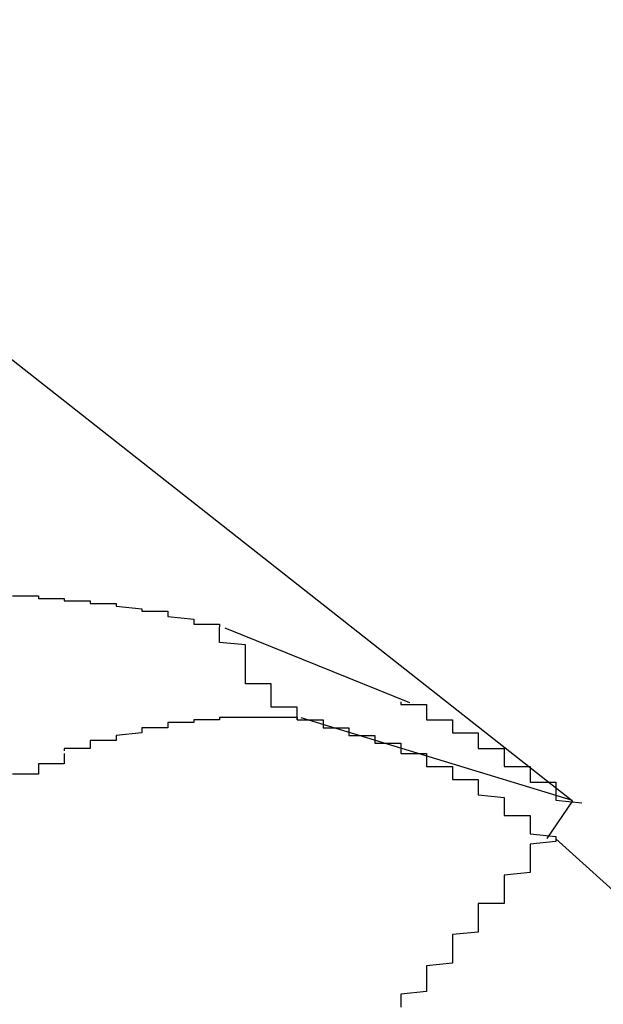
# Model space of a CAD drawing. Extents: x 355 to 712, y -8 to 245.
# Drawn here: x 473 to 473, y 209 to 210 of the extents above; entities that cross this region are included whole.
import ezdxf

# ---------------------------------------------------------------- set-up
doc = ezdxf.new("R2010")
doc.units = 0
doc.header["$LTSCALE"] = 16.335
doc.header["$MEASUREMENT"] = 0
doc.layers.get('0').update_dxf_attribs({"linetype": 'CONTINUOUS'})

msp = doc.modelspace()

# ---------------------------------------------------------------- linework, layer by layer
at = {"color": 7, "linetype": 'Continuous'}
for p, q in [((472.23364, 210.19375), (473.12049, 209.49533)), ((472.98612, 209.56219), (473.05749, 209.5334)), ((473.12059, 209.49545), (473.01568, 209.52738)), ((473.12049, 209.49534), (473.11056, 209.48081))]:
    msp.add_line(p, q, dxfattribs=at)
at = {"color": 7}
for points in [[(472.90414, 209.57461, 0), (472.91414, 209.57461, 0), (472.91414, 209.57461, 0), (472.91414, 209.57361, 0), (472.91414, 209.57361, 0), (472.91414, 209.57361, 0), (472.91414, 209.57361, 0), (472.91414, 209.57361, 0), (472.91414, 209.57361, 0), (472.91414, 209.57361, 0), (472.92414, 209.57361, 0), (472.92414, 209.57361, 0), (472.92414, 209.57361, 0), (472.92414, 209.57361, 0), (472.92414, 209.57361, 0), (472.92414, 209.57361, 0), (472.92414, 209.57361, 0), (472.92414, 209.57361, 0), (472.92414, 209.57361, 0), (472.92414, 209.57261, 0), (472.93414, 209.57261, 0), (472.93414, 209.57261, 0), (472.93414, 209.57261, 0), (472.93414, 209.57261, 0), (472.93414, 209.57261, 0), (472.93414, 209.57261, 0), (472.93414, 209.57261, 0), (472.93414, 209.57261, 0), (472.93414, 209.57161, 0), (472.93414, 209.57161, 0), (472.94414, 209.57161, 0), (472.94414, 209.57161, 0), (472.94414, 209.57161, 0), (472.94414, 209.57161, 0), (472.94414, 209.57061, 0), (472.94414, 209.57061, 0), (472.94414, 209.57061, 0), (472.94414, 209.57061, 0), (472.94414, 209.57061, 0), (472.94414, 209.57061, 0), (472.95414, 209.56961, 0), (472.95414, 209.56961, 0), (472.95414, 209.56961, 0), (472.95414, 209.56961, 0), (472.95414, 209.56961, 0), (472.95414, 209.56961, 0), (472.95414, 209.56861, 0), (472.95414, 209.56861, 0), (472.95414, 209.56861, 0), (472.95414, 209.56861, 0), (472.96414, 209.56861, 0), (472.96414, 209.56761, 0), (472.96414, 209.56761, 0), (472.96414, 209.56761, 0), (472.96414, 209.56761, 0), (472.96414, 209.56761, 0), (472.96414, 209.56661, 0), (472.96414, 209.56661, 0), (472.96414, 209.56661, 0), (472.96414, 209.56661, 0), (472.97414, 209.56561, 0), (472.97414, 209.56561, 0), (472.97414, 209.56561, 0), (472.97414, 209.56561, 0), (472.97414, 209.56561, 0), (472.97414, 209.56461, 0), (472.97414, 209.56461, 0), (472.97414, 209.56461, 0), (472.97414, 209.56461, 0), (472.97414, 209.56361, 0), (472.98414, 209.56361, 0), (472.98414, 209.56361, 0), (472.98414, 209.56361, 0), (472.98414, 209.56261, 0), (472.98414, 209.56261, 0), (472.98414, 209.56261, 0), (472.98414, 209.56261, 0), (472.98414, 209.56261, 0)], [(473.01414, 209.52661, 0), (473.01414, 209.52661, 0), (473.01414, 209.52661, 0), (473.01414, 209.52661, 0), (473.01414, 209.52661, 0), (473.01414, 209.52661, 0), (473.01414, 209.52661, 0), (473.01414, 209.52661, 0), (473.01414, 209.52661, 0), (473.01414, 209.52661, 0), (473.01414, 209.52661, 0), (473.01414, 209.52661, 0), (473.01414, 209.52661, 0), (473.01414, 209.52661, 0), (473.01414, 209.52661, 0), (473.01414, 209.52661, 0), (473.01414, 209.52661, 0), (473.01414, 209.52661, 0), (473.01414, 209.52661, 0), (473.01414, 209.52661, 0), (473.01414, 209.52661, 0), (473.01414, 209.52661, 0), (473.01414, 209.52661, 0), (473.01414, 209.52661, 0), (473.01414, 209.52661, 0), (473.01414, 209.52661, 0), (473.01414, 209.52661, 0), (473.01414, 209.52661, 0), (473.01414, 209.52661, 0), (473.01414, 209.52661, 0), (473.01414, 209.52661, 0), (473.01414, 209.52661, 0), (473.01414, 209.52661, 0), (473.01414, 209.52661, 0), (473.01414, 209.52661, 0), (473.01414, 209.52661, 0), (473.01414, 209.52661, 0), (473.01414, 209.52661, 0), (473.01414, 209.52661, 0), (473.01414, 209.52661, 0), (473.01414, 209.52661, 0), (473.01414, 209.52661, 0), (473.01414, 209.52661, 0), (473.01414, 209.52661, 0), (473.01414, 209.52661, 0), (473.01414, 209.52661, 0), (473.01414, 209.52661, 0), (473.01414, 209.52661, 0), (473.01414, 209.52661, 0), (473.01414, 209.52661, 0), (473.01414, 209.52661, 0), (473.01414, 209.52661, 0), (473.01414, 209.52661, 0), (473.01414, 209.52661, 0), (473.01414, 209.52661, 0), (473.01414, 209.52661, 0), (473.01414, 209.52661, 0), (473.01414, 209.52661, 0), (473.01414, 209.52661, 0), (473.01414, 209.52661, 0), (473.01414, 209.52661, 0), (473.01414, 209.52661, 0), (473.01414, 209.52661, 0), (473.01414, 209.52661, 0), (473.01414, 209.52661, 0), (473.01414, 209.52661, 0), (473.01414, 209.52661, 0), (473.01414, 209.52661, 0), (473.01414, 209.52661, 0), (473.01414, 209.52661, 0), (473.01414, 209.52661, 0), (473.01414, 209.52661, 0), (473.01414, 209.52661, 0), (473.01414, 209.52661, 0), (473.01414, 209.52661, 0), (473.01414, 209.52661, 0), (473.01414, 209.52661, 0), (473.01414, 209.52661, 0), (473.01414, 209.52661, 0), (473.01414, 209.52661, 0), (473.01414, 209.52661, 0), (473.01414, 209.52661, 0), (473.01414, 209.52661, 0), (473.01414, 209.52661, 0), (473.01414, 209.52661, 0), (473.01414, 209.52661, 0), (473.01414, 209.52661, 0), (473.01414, 209.52661, 0), (473.01414, 209.52661, 0), (473.01414, 209.52661, 0), (473.01414, 209.52661, 0), (473.01414, 209.52661, 0), (473.01414, 209.52661, 0), (473.01414, 209.52661, 0), (473.01414, 209.52661, 0), (473.01414, 209.52661, 0), (473.01414, 209.52661, 0), (473.01414, 209.52661, 0), (473.01414, 209.52661, 0), (473.01414, 209.52661, 0), (473.01414, 209.52661, 0), (473.01414, 209.52661, 0), (473.01414, 209.52661, 0), (473.01414, 209.52661, 0), (473.01414, 209.52661, 0), (473.01414, 209.52661, 0), (473.01414, 209.52661, 0), (473.01414, 209.52661, 0), (473.01414, 209.52661, 0), (473.01414, 209.52661, 0), (473.01414, 209.52661, 0), (473.01414, 209.52661, 0), (473.01414, 209.52661, 0), (473.01414, 209.52661, 0), (473.01414, 209.52661, 0), (473.01414, 209.52661, 0), (473.01414, 209.52661, 0), (473.01414, 209.52661, 0), (473.01414, 209.52661, 0), (473.01414, 209.52761, 0), (473.01414, 209.52761, 0), (473.01414, 209.52761, 0), (473.01414, 209.52761, 0), (473.01414, 209.52761, 0), (473.01414, 209.52761, 0), (473.01414, 209.52761, 0), (473.01414, 209.52761, 0), (473.01414, 209.52761, 0), (473.01414, 209.52761, 0), (473.01414, 209.52761, 0), (473.01414, 209.52761, 0), (473.01414, 209.52761, 0), (473.01414, 209.52761, 0), (473.01414, 209.52761, 0), (473.01414, 209.52761, 0), (473.01414, 209.52761, 0), (473.01414, 209.52761, 0), (473.01414, 209.52761, 0), (473.01414, 209.52761, 0), (473.01414, 209.52761, 0), (473.01414, 209.52761, 0), (473.01414, 209.52761, 0), (473.01414, 209.52761, 0), (473.01414, 209.52761, 0), (473.01414, 209.52761, 0), (473.01414, 209.52761, 0), (473.01414, 209.52761, 0), (473.01414, 209.52761, 0), (473.01414, 209.52761, 0), (473.01414, 209.52761, 0), (473.01414, 209.52761, 0), (473.01414, 209.52761, 0), (473.01414, 209.52761, 0), (473.01414, 209.52761, 0), (473.01414, 209.52761, 0), (473.01414, 209.52761, 0), (473.01414, 209.52761, 0), (473.01414, 209.52761, 0), (473.01414, 209.52761, 0), (473.01414, 209.52761, 0), (473.01414, 209.52761, 0), (473.01414, 209.52761, 0), (473.01414, 209.52761, 0), (473.01414, 209.52761, 0), (473.01414, 209.52761, 0), (473.01414, 209.52761, 0), (473.01414, 209.52861, 0), (473.01414, 209.52861, 0), (473.01414, 209.52861, 0), (473.01414, 209.52861, 0), (473.01414, 209.52861, 0), (473.01414, 209.52861, 0), (473.01414, 209.52861, 0), (473.01414, 209.52861, 0), (473.01414, 209.52861, 0), (473.01414, 209.52861, 0), (473.01414, 209.52861, 0), (473.01414, 209.52861, 0), (473.01414, 209.52861, 0), (473.01414, 209.52861, 0), (473.01414, 209.52861, 0), (473.01414, 209.52861, 0), (473.01414, 209.52861, 0), (473.01414, 209.52861, 0), (473.01414, 209.52861, 0), (473.01414, 209.52861, 0), (473.01414, 209.52861, 0), (473.01414, 209.52861, 0), (473.01414, 209.52861, 0), (473.01414, 209.52861, 0), (473.01414, 209.52861, 0), (473.01414, 209.52861, 0), (473.01414, 209.52861, 0), (473.01414, 209.52861, 0), (473.01414, 209.52861, 0), (473.01414, 209.52861, 0), (473.01414, 209.52861, 0), (473.01414, 209.52861, 0), (473.01414, 209.52861, 0), (473.01414, 209.52861, 0), (473.01414, 209.52861, 0), (473.01414, 209.52861, 0), (473.01414, 209.52861, 0), (473.01414, 209.52861, 0), (473.01414, 209.52861, 0), (473.01414, 209.52961, 0), (473.01414, 209.52961, 0), (473.01414, 209.52961, 0), (473.01414, 209.52961, 0), (473.01414, 209.52961, 0), (473.01414, 209.52961, 0), (473.01414, 209.52961, 0), (473.01414, 209.52961, 0), (473.01414, 209.52961, 0), (473.01414, 209.52961, 0), (473.01414, 209.52961, 0), (473.01414, 209.52961, 0), (473.01414, 209.52961, 0), (473.01414, 209.52961, 0), (473.01414, 209.52961, 0), (473.01414, 209.52961, 0), (473.01414, 209.52961, 0), (473.01414, 209.52961, 0), (473.01414, 209.52961, 0), (473.01414, 209.52961, 0), (473.01414, 209.52961, 0), (473.01414, 209.52961, 0), (473.01414, 209.52961, 0), (473.01414, 209.52961, 0), (473.01414, 209.52961, 0), (473.01414, 209.52961, 0), (473.01414, 209.52961, 0), (473.01414, 209.52961, 0), (473.01414, 209.52961, 0), (473.01414, 209.52961, 0), (473.01414, 209.52961, 0), (473.01414, 209.52961, 0), (473.01414, 209.52961, 0), (473.01414, 209.52961, 0), (473.01414, 209.52961, 0), (473.01414, 209.52961, 0), (473.01414, 209.52961, 0), (473.01414, 209.52961, 0), (473.01414, 209.53061, 0), (473.01414, 209.53061, 0), (473.01414, 209.53061, 0), (473.01414, 209.53061, 0), (473.01414, 209.53061, 0), (473.01414, 209.53061, 0), (473.01414, 209.53061, 0), (473.01414, 209.53061, 0), (473.01414, 209.53061, 0), (473.01414, 209.53061, 0), (473.01414, 209.53061, 0), (473.01414, 209.53061, 0), (473.01414, 209.53061, 0), (473.01414, 209.53061, 0), (473.01414, 209.53061, 0), (473.01414, 209.53061, 0), (473.01414, 209.53061, 0), (473.01414, 209.53061, 0), (473.01414, 209.53061, 0), (473.01414, 209.53061, 0), (473.01414, 209.53061, 0), (473.01414, 209.53061, 0), (473.01414, 209.53061, 0), (473.01414, 209.53061, 0), (473.01414, 209.53061, 0), (473.01414, 209.53061, 0), (473.01414, 209.53061, 0), (473.01414, 209.53061, 0), (473.01414, 209.53061, 0), (473.01414, 209.53061, 0), (473.01414, 209.53061, 0), (473.01414, 209.53061, 0), (473.01414, 209.53061, 0), (473.01414, 209.53061, 0), (473.01414, 209.53161, 0), (473.01414, 209.53161, 0), (473.01414, 209.53161, 0), (473.01414, 209.53161, 0), (473.01414, 209.53161, 0), (473.01414, 209.53161, 0), (473.01414, 209.53161, 0), (473.00414, 209.53161, 0), (473.00414, 209.53161, 0), (473.00414, 209.53161, 0), (473.00414, 209.53161, 0), (473.00414, 209.53161, 0), (473.00414, 209.53161, 0), (473.00414, 209.53161, 0), (473.00414, 209.53161, 0), (473.00414, 209.53161, 0), (473.00414, 209.53161, 0), (473.00414, 209.53161, 0), (473.00414, 209.53161, 0), (473.00414, 209.53161, 0), (473.00414, 209.53161, 0), (473.00414, 209.53161, 0), (473.00414, 209.53161, 0), (473.00414, 209.53161, 0), (473.00414, 209.53161, 0), (473.00414, 209.53161, 0), (473.00414, 209.53161, 0), (473.00414, 209.53161, 0), (473.00414, 209.53161, 0), (473.00414, 209.53161, 0), (473.00414, 209.53261, 0), (473.00414, 209.53261, 0), (473.00414, 209.53261, 0), (473.00414, 209.53261, 0), (473.00414, 209.53261, 0), (473.00414, 209.53261, 0), (473.00414, 209.53261, 0), (473.00414, 209.53261, 0), (473.00414, 209.53261, 0), (473.00414, 209.53261, 0), (473.00414, 209.53261, 0), (473.00414, 209.53261, 0), (473.00414, 209.53261, 0), (473.00414, 209.53261, 0), (473.00414, 209.53261, 0), (473.00414, 209.53261, 0), (473.00414, 209.53261, 0), (473.00414, 209.53261, 0), (473.00414, 209.53261, 0), (473.00414, 209.53261, 0), (473.00414, 209.53261, 0), (473.00414, 209.53261, 0), (473.00414, 209.53261, 0), (473.00414, 209.53261, 0), (473.00414, 209.53261, 0), (473.00414, 209.53261, 0), (473.00414, 209.53261, 0), (473.00414, 209.53261, 0), (473.00414, 209.53261, 0), (473.00414, 209.53361, 0), (473.00414, 209.53361, 0), (473.00414, 209.53361, 0), (473.00414, 209.53361, 0), (473.00414, 209.53361, 0), (473.00414, 209.53361, 0), (473.00414, 209.53361, 0), (473.00414, 209.53361, 0), (473.00414, 209.53361, 0), (473.00414, 209.53361, 0), (473.00414, 209.53361, 0), (473.00414, 209.53361, 0), (473.00414, 209.53361, 0), (473.00414, 209.53361, 0), (473.00414, 209.53361, 0), (473.00414, 209.53361, 0), (473.00414, 209.53361, 0), (473.00414, 209.53361, 0), (473.00414, 209.53361, 0), (473.00414, 209.53361, 0), (473.00414, 209.53361, 0), (473.00414, 209.53361, 0), (473.00414, 209.53361, 0), (473.00414, 209.53361, 0), (473.00414, 209.53361, 0), (473.00414, 209.53361, 0), (473.00414, 209.53361, 0), (473.00414, 209.53361, 0), (473.00414, 209.53361, 0), (473.00414, 209.53461, 0), (473.00414, 209.53461, 0), (473.00414, 209.53461, 0), (473.00414, 209.53461, 0), (473.00414, 209.53461, 0), (473.00414, 209.53461, 0), (473.00414, 209.53461, 0), (473.00414, 209.53461, 0), (473.00414, 209.53461, 0), (473.00414, 209.53461, 0), (473.00414, 209.53461, 0), (473.00414, 209.53461, 0), (473.00414, 209.53461, 0), (473.00414, 209.53461, 0), (473.00414, 209.53461, 0), (473.00414, 209.53461, 0), (473.00414, 209.53461, 0), (473.00414, 209.53461, 0), (473.00414, 209.53461, 0), (473.00414, 209.53461, 0), (473.00414, 209.53461, 0), (473.00414, 209.53461, 0), (473.00414, 209.53461, 0), (473.00414, 209.53461, 0), (473.00414, 209.53461, 0), (473.00414, 209.53461, 0), (473.00414, 209.53461, 0), (473.00414, 209.53561, 0), (473.00414, 209.53561, 0), (473.00414, 209.53561, 0), (473.00414, 209.53561, 0), (473.00414, 209.53561, 0), (473.00414, 209.53561, 0), (473.00414, 209.53561, 0), (473.00414, 209.53561, 0), (473.00414, 209.53561, 0), (473.00414, 209.53561, 0), (473.00414, 209.53561, 0), (473.00414, 209.53561, 0), (473.00414, 209.53561, 0), (473.00414, 209.53561, 0), (473.00414, 209.53561, 0), (473.00414, 209.53561, 0), (473.00414, 209.53561, 0), (473.00414, 209.53561, 0), (473.00414, 209.53561, 0), (473.00414, 209.53561, 0), (473.00414, 209.53561, 0), (473.00414, 209.53561, 0), (473.00414, 209.53561, 0), (473.00414, 209.53561, 0), (473.00414, 209.53561, 0), (473.00414, 209.53561, 0), (473.00414, 209.53661, 0), (473.00414, 209.53661, 0), (473.00414, 209.53661, 0), (473.00414, 209.53661, 0), (473.00414, 209.53661, 0), (473.00414, 209.53661, 0), (473.00414, 209.53661, 0), (473.00414, 209.53661, 0), (473.00414, 209.53661, 0), (473.00414, 209.53661, 0), (473.00414, 209.53661, 0), (473.00414, 209.53661, 0), (473.00414, 209.53661, 0), (473.00414, 209.53661, 0), (473.00414, 209.53661, 0), (473.00414, 209.53661, 0), (473.00414, 209.53661, 0), (473.00414, 209.53661, 0), (473.00414, 209.53661, 0), (473.00414, 209.53661, 0), (473.00414, 209.53661, 0), (473.00414, 209.53661, 0), (473.00414, 209.53661, 0), (473.00414, 209.53661, 0), (473.00414, 209.53761, 0), (473.00414, 209.53761, 0), (473.00414, 209.53761, 0), (473.00414, 209.53761, 0), (473.00414, 209.53761, 0), (473.00414, 209.53761, 0), (473.00414, 209.53761, 0), (473.00414, 209.53761, 0), (473.00414, 209.53761, 0), (473.00414, 209.53761, 0), (473.00414, 209.53761, 0), (473.00414, 209.53761, 0), (473.00414, 209.53761, 0), (473.00414, 209.53761, 0), (473.00414, 209.53761, 0), (473.00414, 209.53761, 0), (473.00414, 209.53761, 0), (473.00414, 209.53761, 0), (473.00414, 209.53761, 0), (473.00414, 209.53761, 0), (473.00414, 209.53761, 0), (473.00414, 209.53761, 0), (473.00414, 209.53861, 0), (473.00414, 209.53861, 0), (473.00414, 209.53861, 0), (473.00414, 209.53861, 0), (473.00414, 209.53861, 0), (473.00414, 209.53861, 0), (473.00414, 209.53861, 0), (473.00414, 209.53861, 0), (473.00414, 209.53861, 0), (473.00414, 209.53861, 0), (473.00414, 209.53861, 0), (473.00414, 209.53861, 0), (473.00414, 209.53861, 0), (473.00414, 209.53861, 0), (473.00414, 209.53861, 0), (473.00414, 209.53861, 0), (473.00414, 209.53861, 0), (473.00414, 209.53861, 0), (473.00414, 209.53861, 0), (473.00414, 209.53861, 0), (473.00414, 209.53861, 0), (473.00414, 209.53861, 0), (473.00414, 209.53961, 0), (473.00414, 209.53961, 0), (473.00414, 209.53961, 0), (473.00414, 209.53961, 0), (473.00414, 209.53961, 0), (473.00414, 209.53961, 0), (473.00414, 209.53961, 0), (473.00414, 209.53961, 0), (473.00414, 209.53961, 0), (473.00414, 209.53961, 0), (473.00414, 209.53961, 0), (473.00414, 209.53961, 0), (473.00414, 209.53961, 0), (473.00414, 209.53961, 0), (473.00414, 209.53961, 0), (473.00414, 209.53961, 0), (473.00414, 209.53961, 0), (473.00414, 209.53961, 0), (473.00414, 209.53961, 0), (473.00414, 209.53961, 0), (473.00414, 209.53961, 0), (473.00414, 209.53961, 0), (473.00414, 209.54061, 0), (473.00414, 209.54061, 0), (473.00414, 209.54061, 0), (473.00414, 209.54061, 0), (473.00414, 209.54061, 0), (472.99414, 209.54061, 0), (472.99414, 209.54061, 0), (472.99414, 209.54061, 0), (472.99414, 209.54061, 0), (472.99414, 209.54061, 0), (472.99414, 209.54061, 0), (472.99414, 209.54061, 0), (472.99414, 209.54061, 0), (472.99414, 209.54061, 0), (472.99414, 209.54061, 0), (472.99414, 209.54061, 0), (472.99414, 209.54061, 0), (472.99414, 209.54061, 0), (472.99414, 209.54061, 0), (472.99414, 209.54061, 0), (472.99414, 209.54061, 0), (472.99414, 209.54061, 0), (472.99414, 209.54161, 0), (472.99414, 209.54161, 0), (472.99414, 209.54161, 0), (472.99414, 209.54161, 0), (472.99414, 209.54161, 0), (472.99414, 209.54161, 0), (472.99414, 209.54161, 0), (472.99414, 209.54161, 0), (472.99414, 209.54161, 0), (472.99414, 209.54161, 0), (472.99414, 209.54161, 0), (472.99414, 209.54161, 0), (472.99414, 209.54161, 0), (472.99414, 209.54161, 0), (472.99414, 209.54161, 0), (472.99414, 209.54161, 0), (472.99414, 209.54161, 0), (472.99414, 209.54161, 0), (472.99414, 209.54161, 0), (472.99414, 209.54161, 0), (472.99414, 209.54161, 0), (472.99414, 209.54261, 0), (472.99414, 209.54261, 0), (472.99414, 209.54261, 0), (472.99414, 209.54261, 0), (472.99414, 209.54261, 0), (472.99414, 209.54261, 0), (472.99414, 209.54261, 0), (472.99414, 209.54261, 0), (472.99414, 209.54261, 0), (472.99414, 209.54261, 0), (472.99414, 209.54261, 0), (472.99414, 209.54261, 0), (472.99414, 209.54261, 0), (472.99414, 209.54261, 0), (472.99414, 209.54261, 0), (472.99414, 209.54261, 0), (472.99414, 209.54261, 0), (472.99414, 209.54261, 0), (472.99414, 209.54261, 0), (472.99414, 209.54261, 0), (472.99414, 209.54361, 0), (472.99414, 209.54361, 0), (472.99414, 209.54361, 0), (472.99414, 209.54361, 0), (472.99414, 209.54361, 0), (472.99414, 209.54361, 0), (472.99414, 209.54361, 0), (472.99414, 209.54361, 0), (472.99414, 209.54361, 0), (472.99414, 209.54361, 0), (472.99414, 209.54361, 0), (472.99414, 209.54361, 0), (472.99414, 209.54361, 0), (472.99414, 209.54361, 0), (472.99414, 209.54361, 0), (472.99414, 209.54361, 0), (472.99414, 209.54361, 0), (472.99414, 209.54361, 0), (472.99414, 209.54361, 0), (472.99414, 209.54461, 0), (472.99414, 209.54461, 0), (472.99414, 209.54461, 0), (472.99414, 209.54461, 0), (472.99414, 209.54461, 0), (472.99414, 209.54461, 0), (472.99414, 209.54461, 0), (472.99414, 209.54461, 0), (472.99414, 209.54461, 0), (472.99414, 209.54461, 0), (472.99414, 209.54461, 0), (472.99414, 209.54461, 0), (472.99414, 209.54461, 0), (472.99414, 209.54461, 0), (472.99414, 209.54461, 0), (472.99414, 209.54461, 0), (472.99414, 209.54461, 0), (472.99414, 209.54461, 0), (472.99414, 209.54461, 0), (472.99414, 209.54461, 0), (472.99414, 209.54561, 0), (472.99414, 209.54561, 0), (472.99414, 209.54561, 0), (472.99414, 209.54561, 0), (472.99414, 209.54561, 0), (472.99414, 209.54561, 0), (472.99414, 209.54561, 0), (472.99414, 209.54561, 0), (472.99414, 209.54561, 0), (472.99414, 209.54561, 0), (472.99414, 209.54561, 0), (472.99414, 209.54561, 0), (472.99414, 209.54561, 0), (472.99414, 209.54561, 0), (472.99414, 209.54561, 0), (472.99414, 209.54561, 0), (472.99414, 209.54561, 0), (472.99414, 209.54561, 0), (472.99414, 209.54661, 0), (472.99414, 209.54661, 0), (472.99414, 209.54661, 0), (472.99414, 209.54661, 0), (472.99414, 209.54661, 0), (472.99414, 209.54661, 0), (472.99414, 209.54661, 0), (472.99414, 209.54661, 0), (472.99414, 209.54661, 0), (472.99414, 209.54661, 0), (472.99414, 209.54661, 0), (472.99414, 209.54661, 0), (472.99414, 209.54661, 0), (472.99414, 209.54661, 0), (472.99414, 209.54661, 0), (472.99414, 209.54661, 0), (472.99414, 209.54661, 0), (472.99414, 209.54661, 0), (472.99414, 209.54761, 0), (472.99414, 209.54761, 0), (472.99414, 209.54761, 0), (472.99414, 209.54761, 0), (472.99414, 209.54761, 0), (472.99414, 209.54761, 0), (472.99414, 209.54761, 0), (472.99414, 209.54761, 0), (472.99414, 209.54761, 0), (472.99414, 209.54761, 0), (472.99414, 209.54761, 0), (472.99414, 209.54761, 0), (472.99414, 209.54761, 0), (472.99414, 209.54761, 0), (472.99414, 209.54761, 0), (472.99414, 209.54761, 0), (472.99414, 209.54761, 0), (472.99414, 209.54761, 0), (472.99414, 209.54861, 0), (472.99414, 209.54861, 0), (472.99414, 209.54861, 0), (472.99414, 209.54861, 0), (472.99414, 209.54861, 0), (472.99414, 209.54861, 0), (472.99414, 209.54861, 0), (472.99414, 209.54861, 0), (472.99414, 209.54861, 0), (472.99414, 209.54861, 0), (472.99414, 209.54861, 0), (472.99414, 209.54861, 0), (472.99414, 209.54861, 0), (472.99414, 209.54861, 0), (472.99414, 209.54861, 0), (472.99414, 209.54861, 0), (472.99414, 209.54861, 0), (472.99414, 209.54861, 0), (472.99414, 209.54961, 0), (472.99414, 209.54961, 0), (472.99414, 209.54961, 0), (472.99414, 209.54961, 0), (472.99414, 209.54961, 0), (472.99414, 209.54961, 0), (472.99414, 209.54961, 0), (472.99414, 209.54961, 0), (472.99414, 209.54961, 0), (472.99414, 209.54961, 0), (472.99414, 209.54961, 0), (472.99414, 209.54961, 0), (472.99414, 209.54961, 0), (472.99414, 209.54961, 0), (472.99414, 209.54961, 0), (472.99414, 209.54961, 0), (472.99414, 209.54961, 0), (472.99414, 209.55061, 0), (472.99414, 209.55061, 0), (472.99414, 209.55061, 0), (472.99414, 209.55061, 0), (472.99414, 209.55061, 0), (472.99414, 209.55061, 0), (472.99414, 209.55061, 0), (472.99414, 209.55061, 0), (472.99414, 209.55061, 0), (472.99414, 209.55061, 0), (472.99414, 209.55061, 0), (472.99414, 209.55061, 0), (472.99414, 209.55061, 0), (472.99414, 209.55061, 0), (472.99414, 209.55061, 0), (472.99414, 209.55061, 0), (472.99414, 209.55061, 0), (472.99414, 209.55161, 0), (472.99414, 209.55161, 0), (472.99414, 209.55161, 0), (472.99414, 209.55161, 0), (472.99414, 209.55161, 0), (472.99414, 209.55161, 0), (472.99414, 209.55161, 0), (472.99414, 209.55161, 0), (472.99414, 209.55161, 0), (472.99414, 209.55161, 0), (472.99414, 209.55161, 0), (472.99414, 209.55161, 0), (472.99414, 209.55161, 0), (472.99414, 209.55161, 0), (472.99414, 209.55161, 0), (472.99414, 209.55161, 0), (472.99414, 209.55161, 0), (472.99414, 209.55261, 0), (472.99414, 209.55261, 0), (472.99414, 209.55261, 0), (472.99414, 209.55261, 0), (472.99414, 209.55261, 0), (472.99414, 209.55261, 0), (472.99414, 209.55261, 0), (472.99414, 209.55261, 0), (472.99414, 209.55261, 0), (472.99414, 209.55261, 0), (472.99414, 209.55261, 0), (472.99414, 209.55261, 0), (472.99414, 209.55261, 0), (472.99414, 209.55261, 0), (472.99414, 209.55261, 0), (472.99414, 209.55261, 0), (472.99414, 209.55361, 0), (472.99414, 209.55361, 0), (472.99414, 209.55361, 0), (472.99414, 209.55361, 0), (472.99414, 209.55361, 0), (472.99414, 209.55361, 0), (472.99414, 209.55361, 0), (472.99414, 209.55361, 0), (472.99414, 209.55361, 0), (472.99414, 209.55361, 0), (472.99414, 209.55361, 0), (472.99414, 209.55361, 0), (472.99414, 209.55361, 0), (472.99414, 209.55361, 0), (472.99414, 209.55361, 0), (472.99414, 209.55361, 0), (472.99414, 209.55361, 0), (472.99414, 209.55461, 0), (472.99414, 209.55461, 0), (472.99414, 209.55461, 0), (472.99414, 209.55461, 0), (472.99414, 209.55461, 0), (472.99414, 209.55461, 0), (472.99414, 209.55461, 0), (472.99414, 209.55461, 0), (472.99414, 209.55461, 0), (472.99414, 209.55461, 0), (472.99414, 209.55461, 0), (472.99414, 209.55461, 0), (472.99414, 209.55461, 0), (472.99414, 209.55461, 0), (472.99414, 209.55461, 0), (472.99414, 209.55461, 0), (472.99414, 209.55561, 0), (472.99414, 209.55561, 0), (472.99414, 209.55561, 0), (472.99414, 209.55561, 0), (472.99414, 209.55561, 0), (472.99414, 209.55561, 0), (472.99414, 209.55561, 0), (472.99414, 209.55561, 0), (472.99414, 209.55561, 0), (472.99414, 209.55561, 0), (472.99414, 209.55561, 0), (472.99414, 209.55561, 0), (472.99414, 209.55561, 0), (472.99414, 209.55561, 0), (472.99414, 209.55561, 0), (472.99414, 209.55561, 0), (472.98414, 209.55661, 0), (472.98414, 209.55661, 0), (472.98414, 209.55661, 0), (472.98414, 209.55661, 0), (472.98414, 209.55661, 0), (472.98414, 209.55661, 0), (472.98414, 209.55661, 0), (472.98414, 209.55661, 0), (472.98414, 209.55661, 0), (472.98414, 209.55661, 0), (472.98414, 209.55661, 0), (472.98414, 209.55661, 0), (472.98414, 209.55661, 0), (472.98414, 209.55661, 0), (472.98414, 209.55661, 0), (472.98414, 209.55661, 0), (472.98414, 209.55661, 0), (472.98414, 209.55761, 0), (472.98414, 209.55761, 0), (472.98414, 209.55761, 0), (472.98414, 209.55761, 0), (472.98414, 209.55761, 0), (472.98414, 209.55761, 0), (472.98414, 209.55761, 0), (472.98414, 209.55761, 0), (472.98414, 209.55761, 0), (472.98414, 209.55761, 0), (472.98414, 209.55761, 0), (472.98414, 209.55761, 0), (472.98414, 209.55761, 0), (472.98414, 209.55761, 0), (472.98414, 209.55761, 0), (472.98414, 209.55761, 0), (472.98414, 209.55861, 0), (472.98414, 209.55861, 0), (472.98414, 209.55861, 0), (472.98414, 209.55861, 0), (472.98414, 209.55861, 0), (472.98414, 209.55861, 0), (472.98414, 209.55861, 0), (472.98414, 209.55861, 0), (472.98414, 209.55861, 0), (472.98414, 209.55861, 0), (472.98414, 209.55861, 0), (472.98414, 209.55861, 0), (472.98414, 209.55861, 0), (472.98414, 209.55861, 0), (472.98414, 209.55861, 0), (472.98414, 209.55861, 0), (472.98414, 209.55961, 0), (472.98414, 209.55961, 0), (472.98414, 209.55961, 0), (472.98414, 209.55961, 0), (472.98414, 209.55961, 0), (472.98414, 209.55961, 0), (472.98414, 209.55961, 0), (472.98414, 209.55961, 0), (472.98414, 209.55961, 0), (472.98414, 209.55961, 0), (472.98414, 209.55961, 0), (472.98414, 209.55961, 0), (472.98414, 209.55961, 0), (472.98414, 209.55961, 0), (472.98414, 209.55961, 0), (472.98414, 209.55961, 0), (472.98414, 209.56061, 0), (472.98414, 209.56061, 0), (472.98414, 209.56061, 0), (472.98414, 209.56061, 0), (472.98414, 209.56061, 0), (472.98414, 209.56061, 0), (472.98414, 209.56061, 0), (472.98414, 209.56061, 0), (472.98414, 209.56061, 0), (472.98414, 209.56061, 0), (472.98414, 209.56061, 0), (472.98414, 209.56061, 0), (472.98414, 209.56061, 0), (472.98414, 209.56061, 0), (472.98414, 209.56061, 0), (472.98414, 209.56161, 0), (472.98414, 209.56161, 0), (472.98414, 209.56161, 0), (472.98414, 209.56161, 0), (472.98414, 209.56161, 0), (472.98414, 209.56161, 0), (472.98414, 209.56161, 0), (472.98414, 209.56161, 0), (472.98414, 209.56161, 0), (472.98414, 209.56161, 0), (472.98414, 209.56161, 0), (472.98414, 209.56161, 0), (472.98414, 209.56161, 0), (472.98414, 209.56161, 0), (472.98414, 209.56161, 0), (472.98414, 209.56161, 0), (472.98414, 209.56261, 0), (472.98414, 209.56261, 0)], [(473.05414, 209.53361, 0), (473.05414, 209.53361, 0), (473.05414, 209.53261, 0), (473.05414, 209.53261, 0), (473.05414, 209.53261, 0), (473.06414, 209.53261, 0), (473.06414, 209.53261, 0), (473.06414, 209.53161, 0), (473.06414, 209.53161, 0), (473.06414, 209.53161, 0), (473.06414, 209.53161, 0), (473.06414, 209.53161, 0), (473.06414, 209.53161, 0), (473.06414, 209.53061, 0), (473.06414, 209.53061, 0), (473.06414, 209.53061, 0), (473.06414, 209.53061, 0), (473.06414, 209.53061, 0), (473.06414, 209.52961, 0), (473.06414, 209.52961, 0), (473.06414, 209.52961, 0), (473.06414, 209.52961, 0), (473.06414, 209.52961, 0), (473.06414, 209.52961, 0), (473.06414, 209.52861, 0), (473.06414, 209.52861, 0), (473.06414, 209.52861, 0), (473.06414, 209.52861, 0), (473.06414, 209.52861, 0), (473.06414, 209.52761, 0), (473.06414, 209.52761, 0), (473.06414, 209.52761, 0), (473.06414, 209.52761, 0), (473.06414, 209.52761, 0), (473.06414, 209.52661, 0), (473.07414, 209.52661, 0), (473.07414, 209.52661, 0), (473.07414, 209.52661, 0), (473.07414, 209.52661, 0), (473.07414, 209.52661, 0), (473.07414, 209.52561, 0), (473.07414, 209.52561, 0), (473.07414, 209.52561, 0), (473.07414, 209.52561, 0), (473.07414, 209.52561, 0), (473.07414, 209.52461, 0), (473.07414, 209.52461, 0), (473.07414, 209.52461, 0), (473.07414, 209.52461, 0), (473.07414, 209.52461, 0), (473.07414, 209.52361, 0), (473.07414, 209.52361, 0), (473.07414, 209.52361, 0), (473.07414, 209.52361, 0), (473.07414, 209.52361, 0), (473.07414, 209.52261, 0), (473.07414, 209.52261, 0), (473.07414, 209.52261, 0), (473.07414, 209.52261, 0), (473.07414, 209.52261, 0), (473.07414, 209.52261, 0), (473.07414, 209.52161, 0), (473.07414, 209.52161, 0), (473.07414, 209.52161, 0), (473.07414, 209.52161, 0), (473.08414, 209.52161, 0), (473.08414, 209.52061, 0), (473.08414, 209.52061, 0), (473.08414, 209.52061, 0), (473.08414, 209.52061, 0), (473.08414, 209.52061, 0), (473.08414, 209.51961, 0), (473.08414, 209.51961, 0), (473.08414, 209.51961, 0), (473.08414, 209.51961, 0), (473.08414, 209.51961, 0), (473.08414, 209.51861, 0), (473.08414, 209.51861, 0), (473.08414, 209.51861, 0), (473.08414, 209.51861, 0), (473.08414, 209.51861, 0), (473.08414, 209.51761, 0), (473.08414, 209.51761, 0), (473.08414, 209.51761, 0), (473.08414, 209.51761, 0), (473.08414, 209.51761, 0), (473.08414, 209.51661, 0), (473.08414, 209.51661, 0), (473.08414, 209.51661, 0), (473.08414, 209.51661, 0), (473.08414, 209.51661, 0), (473.08414, 209.51561, 0), (473.08414, 209.51561, 0), (473.08414, 209.51561, 0), (473.08414, 209.51561, 0), (473.09414, 209.51561, 0), (473.09414, 209.51461, 0), (473.09414, 209.51461, 0), (473.09414, 209.51461, 0), (473.09414, 209.51461, 0), (473.09414, 209.51461, 0), (473.09414, 209.51361, 0), (473.09414, 209.51361, 0), (473.09414, 209.51361, 0), (473.09414, 209.51361, 0), (473.09414, 209.51361, 0), (473.09414, 209.51261, 0), (473.09414, 209.51261, 0), (473.09414, 209.51261, 0), (473.09414, 209.51261, 0), (473.09414, 209.51261, 0), (473.09414, 209.51161, 0), (473.09414, 209.51161, 0), (473.09414, 209.51161, 0), (473.09414, 209.51161, 0), (473.09414, 209.51161, 0), (473.09414, 209.51061, 0), (473.09414, 209.51061, 0), (473.09414, 209.51061, 0), (473.09414, 209.51061, 0), (473.09414, 209.50961, 0), (473.09414, 209.50961, 0), (473.09414, 209.50961, 0), (473.09414, 209.50961, 0), (473.09414, 209.50961, 0), (473.09414, 209.50861, 0), (473.10414, 209.50861, 0), (473.10414, 209.50861, 0), (473.10414, 209.50861, 0), (473.10414, 209.50861, 0), (473.10414, 209.50761, 0), (473.10414, 209.50761, 0), (473.10414, 209.50761, 0), (473.10414, 209.50761, 0), (473.10414, 209.50761, 0), (473.10414, 209.50661, 0), (473.10414, 209.50661, 0), (473.10414, 209.50661, 0), (473.10414, 209.50661, 0), (473.10414, 209.50561, 0), (473.10414, 209.50561, 0), (473.10414, 209.50561, 0), (473.10414, 209.50561, 0), (473.10414, 209.50561, 0), (473.10414, 209.50461, 0), (473.10414, 209.50461, 0), (473.10414, 209.50461, 0), (473.10414, 209.50461, 0), (473.10414, 209.50361, 0), (473.10414, 209.50361, 0), (473.10414, 209.50361, 0), (473.10414, 209.50361, 0), (473.10414, 209.50361, 0), (473.10414, 209.50261, 0), (473.10414, 209.50261, 0), (473.10414, 209.50261, 0), (473.10414, 209.50261, 0), (473.11414, 209.50261, 0), (473.11414, 209.50161, 0), (473.11414, 209.50161, 0), (473.11414, 209.50161, 0), (473.11414, 209.50161, 0), (473.11414, 209.50061, 0), (473.11414, 209.50061, 0), (473.11414, 209.50061, 0), (473.11414, 209.50061, 0), (473.11414, 209.50061, 0), (473.11414, 209.49961, 0), (473.11414, 209.49961, 0), (473.11414, 209.49961, 0), (473.11414, 209.49961, 0), (473.11414, 209.49861, 0), (473.11414, 209.49861, 0), (473.11414, 209.49861, 0), (473.11414, 209.49861, 0), (473.11414, 209.49861, 0), (473.11414, 209.49761, 0), (473.11414, 209.49761, 0), (473.11414, 209.49761, 0), (473.11414, 209.49761, 0), (473.11414, 209.49661, 0), (473.11414, 209.49661, 0), (473.11414, 209.49661, 0), (473.11414, 209.49661, 0), (473.11414, 209.49661, 0), (473.11414, 209.49561, 0), (473.11414, 209.49561, 0), (473.11414, 209.49561, 0), (473.11414, 209.49561, 0), (473.12414, 209.49461, 0), (473.12414, 209.49461, 0), (473.12414, 209.49461, 0)], [(473.01414, 209.52761, 0), (473.01414, 209.52761, 0), (473.01414, 209.52761, 0), (473.01414, 209.52761, 0), (473.01414, 209.52761, 0), (473.01414, 209.52761, 0), (473.01414, 209.52761, 0), (473.01414, 209.52761, 0), (473.01414, 209.52761, 0), (473.01414, 209.52761, 0), (473.01414, 209.52761, 0), (473.01414, 209.52761, 0), (473.01414, 209.52761, 0), (473.00414, 209.52761, 0), (473.00414, 209.52761, 0), (473.00414, 209.52761, 0), (473.00414, 209.52761, 0), (473.00414, 209.52761, 0), (473.00414, 209.52761, 0), (473.00414, 209.52761, 0), (473.00414, 209.52761, 0), (473.00414, 209.52761, 0), (473.00414, 209.52761, 0), (473.00414, 209.52761, 0), (473.00414, 209.52761, 0), (473.00414, 209.52761, 0), (473.00414, 209.52761, 0), (473.00414, 209.52761, 0), (473.00414, 209.52761, 0), (473.00414, 209.52761, 0), (473.00414, 209.52761, 0), (472.99414, 209.52761, 0), (472.99414, 209.52761, 0), (472.99414, 209.52761, 0), (472.99414, 209.52761, 0), (472.99414, 209.52761, 0), (472.99414, 209.52761, 0), (472.99414, 209.52761, 0), (472.99414, 209.52761, 0), (472.99414, 209.52761, 0), (472.99414, 209.52761, 0), (472.99414, 209.52761, 0), (472.99414, 209.52761, 0), (472.99414, 209.52761, 0), (472.99414, 209.52761, 0), (472.99414, 209.52761, 0), (472.99414, 209.52761, 0), (472.99414, 209.52761, 0), (472.99414, 209.52761, 0), (472.98414, 209.52761, 0), (472.98414, 209.52761, 0), (472.98414, 209.52761, 0), (472.98414, 209.52761, 0), (472.98414, 209.52761, 0), (472.98414, 209.52761, 0), (472.98414, 209.52761, 0), (472.98414, 209.52761, 0), (472.98414, 209.52761, 0), (472.98414, 209.52761, 0), (472.98414, 209.52761, 0), (472.98414, 209.52761, 0), (472.98414, 209.52761, 0), (472.98414, 209.52761, 0), (472.98414, 209.52661, 0), (472.98414, 209.52661, 0), (472.98414, 209.52661, 0), (472.98414, 209.52661, 0), (472.98414, 209.52661, 0), (472.97414, 209.52661, 0), (472.97414, 209.52661, 0), (472.97414, 209.52661, 0), (472.97414, 209.52661, 0), (472.97414, 209.52661, 0), (472.97414, 209.52661, 0), (472.97414, 209.52661, 0), (472.97414, 209.52661, 0), (472.97414, 209.52661, 0), (472.97414, 209.52661, 0), (472.97414, 209.52661, 0), (472.97414, 209.52661, 0), (472.97414, 209.52561, 0), (472.97414, 209.52561, 0), (472.97414, 209.52561, 0), (472.97414, 209.52561, 0), (472.97414, 209.52561, 0), (472.97414, 209.52561, 0), (472.96414, 209.52561, 0), (472.96414, 209.52561, 0), (472.96414, 209.52561, 0), (472.96414, 209.52561, 0), (472.96414, 209.52461, 0), (472.96414, 209.52461, 0), (472.96414, 209.52461, 0), (472.96414, 209.52461, 0), (472.96414, 209.52461, 0), (472.96414, 209.52461, 0), (472.96414, 209.52461, 0), (472.96414, 209.52461, 0), (472.96414, 209.52461, 0), (472.96414, 209.52361, 0), (472.96414, 209.52361, 0), (472.96414, 209.52361, 0), (472.96414, 209.52361, 0), (472.95414, 209.52361, 0), (472.95414, 209.52361, 0), (472.95414, 209.52361, 0), (472.95414, 209.52361, 0), (472.95414, 209.52261, 0), (472.95414, 209.52261, 0), (472.95414, 209.52261, 0), (472.95414, 209.52261, 0), (472.95414, 209.52261, 0), (472.95414, 209.52261, 0), (472.95414, 209.52261, 0), (472.95414, 209.52261, 0), (472.95414, 209.52161, 0), (472.95414, 209.52161, 0), (472.95414, 209.52161, 0), (472.95414, 209.52161, 0), (472.95414, 209.52161, 0), (472.95414, 209.52161, 0), (472.94414, 209.52061, 0), (472.94414, 209.52061, 0), (472.94414, 209.52061, 0), (472.94414, 209.52061, 0), (472.94414, 209.52061, 0), (472.94414, 209.52061, 0), (472.94414, 209.52061, 0), (472.94414, 209.51961, 0), (472.94414, 209.51961, 0), (472.94414, 209.51961, 0), (472.94414, 209.51961, 0), (472.94414, 209.51961, 0), (472.94414, 209.51961, 0), (472.94414, 209.51861, 0), (472.94414, 209.51861, 0), (472.94414, 209.51861, 0), (472.94414, 209.51861, 0), (472.94414, 209.51861, 0), (472.93414, 209.51861, 0), (472.93414, 209.51761, 0), (472.93414, 209.51761, 0), (472.93414, 209.51761, 0), (472.93414, 209.51761, 0), (472.93414, 209.51761, 0), (472.93414, 209.51761, 0), (472.93414, 209.51661, 0), (472.93414, 209.51661, 0), (472.93414, 209.51661, 0), (472.93414, 209.51661, 0), (472.93414, 209.51661, 0), (472.93414, 209.51661, 0), (472.93414, 209.51561, 0), (472.93414, 209.51561, 0), (472.93414, 209.51561, 0), (472.93414, 209.51561, 0), (472.92414, 209.51561, 0), (472.92414, 209.51561, 0), (472.92414, 209.51461, 0), (472.92414, 209.51461, 0)], [(473.01414, 209.52761, 0), (473.01414, 209.52761, 0), (473.01414, 209.52661, 0), (473.01414, 209.52661, 0), (473.01414, 209.52661, 0), (473.01414, 209.52661, 0), (473.01414, 209.52661, 0), (473.02414, 209.52661, 0), (473.02414, 209.52661, 0), (473.02414, 209.52561, 0), (473.02414, 209.52561, 0), (473.02414, 209.52561, 0), (473.02414, 209.52561, 0), (473.02414, 209.52561, 0), (473.02414, 209.52561, 0), (473.02414, 209.52561, 0), (473.02414, 209.52461, 0), (473.02414, 209.52461, 0), (473.02414, 209.52461, 0), (473.02414, 209.52461, 0), (473.02414, 209.52461, 0), (473.02414, 209.52461, 0), (473.02414, 209.52461, 0), (473.02414, 209.52361, 0), (473.02414, 209.52361, 0), (473.02414, 209.52361, 0), (473.03414, 209.52361, 0), (473.03414, 209.52361, 0), (473.03414, 209.52361, 0), (473.03414, 209.52261, 0), (473.03414, 209.52261, 0), (473.03414, 209.52261, 0), (473.03414, 209.52261, 0), (473.03414, 209.52261, 0), (473.03414, 209.52261, 0), (473.03414, 209.52261, 0), (473.03414, 209.52161, 0), (473.03414, 209.52161, 0), (473.03414, 209.52161, 0), (473.03414, 209.52161, 0), (473.03414, 209.52161, 0), (473.03414, 209.52161, 0), (473.03414, 209.52061, 0), (473.03414, 209.52061, 0), (473.03414, 209.52061, 0), (473.04414, 209.52061, 0), (473.04414, 209.52061, 0), (473.04414, 209.52061, 0), (473.04414, 209.51961, 0), (473.04414, 209.51961, 0), (473.04414, 209.51961, 0), (473.04414, 209.51961, 0), (473.04414, 209.51961, 0), (473.04414, 209.51961, 0), (473.04414, 209.51861, 0), (473.04414, 209.51861, 0), (473.04414, 209.51861, 0), (473.04414, 209.51861, 0), (473.04414, 209.51861, 0), (473.04414, 209.51761, 0), (473.04414, 209.51761, 0), (473.04414, 209.51761, 0), (473.04414, 209.51761, 0), (473.04414, 209.51761, 0), (473.05414, 209.51761, 0), (473.05414, 209.51661, 0), (473.05414, 209.51661, 0), (473.05414, 209.51661, 0), (473.05414, 209.51661, 0), (473.05414, 209.51661, 0), (473.05414, 209.51561, 0), (473.05414, 209.51561, 0), (473.05414, 209.51561, 0), (473.05414, 209.51561, 0), (473.05414, 209.51561, 0), (473.05414, 209.51461, 0), (473.05414, 209.51461, 0), (473.05414, 209.51461, 0), (473.05414, 209.51461, 0), (473.05414, 209.51461, 0), (473.05414, 209.51361, 0), (473.05414, 209.51361, 0), (473.05414, 209.51361, 0), (473.06414, 209.51361, 0), (473.06414, 209.51261, 0), (473.06414, 209.51261, 0), (473.06414, 209.51261, 0), (473.06414, 209.51261, 0), (473.06414, 209.51261, 0), (473.06414, 209.51161, 0), (473.06414, 209.51161, 0), (473.06414, 209.51161, 0), (473.06414, 209.51161, 0), (473.06414, 209.51061, 0), (473.06414, 209.51061, 0), (473.06414, 209.51061, 0), (473.06414, 209.51061, 0), (473.06414, 209.50961, 0), (473.06414, 209.50961, 0), (473.06414, 209.50961, 0), (473.06414, 209.50961, 0), (473.06414, 209.50861, 0), (473.07414, 209.50861, 0), (473.07414, 209.50861, 0), (473.07414, 209.50861, 0), (473.07414, 209.50761, 0), (473.07414, 209.50761, 0), (473.07414, 209.50761, 0), (473.07414, 209.50761, 0), (473.07414, 209.50661, 0), (473.07414, 209.50661, 0), (473.07414, 209.50661, 0), (473.07414, 209.50661, 0), (473.07414, 209.50561, 0), (473.07414, 209.50561, 0), (473.07414, 209.50561, 0), (473.07414, 209.50561, 0), (473.07414, 209.50461, 0), (473.07414, 209.50461, 0), (473.07414, 209.50461, 0), (473.07414, 209.50361, 0), (473.07414, 209.50361, 0), (473.07414, 209.50361, 0), (473.08414, 209.50361, 0), (473.08414, 209.50261, 0), (473.08414, 209.50261, 0), (473.08414, 209.50261, 0), (473.08414, 209.50161, 0), (473.08414, 209.50161, 0), (473.08414, 209.50161, 0), (473.08414, 209.50161, 0), (473.08414, 209.50061, 0), (473.08414, 209.50061, 0), (473.08414, 209.50061, 0), (473.08414, 209.49961, 0), (473.08414, 209.49961, 0), (473.08414, 209.49961, 0), (473.08414, 209.49861, 0), (473.08414, 209.49861, 0), (473.08414, 209.49861, 0), (473.08414, 209.49861, 0), (473.08414, 209.49761, 0), (473.08414, 209.49761, 0), (473.08414, 209.49761, 0), (473.09414, 209.49661, 0), (473.09414, 209.49661, 0), (473.09414, 209.49661, 0), (473.09414, 209.49561, 0), (473.09414, 209.49561, 0), (473.09414, 209.49561, 0), (473.09414, 209.49461, 0), (473.09414, 209.49461, 0), (473.09414, 209.49461, 0), (473.09414, 209.49361, 0), (473.09414, 209.49361, 0), (473.09414, 209.49361, 0), (473.09414, 209.49261, 0), (473.09414, 209.49261, 0), (473.09414, 209.49261, 0), (473.09414, 209.49161, 0), (473.09414, 209.49161, 0), (473.09414, 209.49161, 0), (473.09414, 209.49061, 0), (473.09414, 209.49061, 0), (473.09414, 209.49061, 0), (473.09414, 209.48961, 0), (473.10414, 209.48961, 0), (473.10414, 209.48961, 0), (473.10414, 209.48861, 0), (473.10414, 209.48861, 0), (473.10414, 209.48861, 0), (473.10414, 209.48761, 0), (473.10414, 209.48761, 0), (473.10414, 209.48761, 0), (473.10414, 209.48661, 0), (473.10414, 209.48661, 0), (473.10414, 209.48661, 0), (473.10414, 209.48561, 0), (473.10414, 209.48561, 0), (473.10414, 209.48561, 0), (473.10414, 209.48461, 0), (473.10414, 209.48461, 0), (473.10414, 209.48361, 0), (473.10414, 209.48361, 0), (473.10414, 209.48361, 0), (473.10414, 209.48261, 0), (473.10414, 209.48261, 0), (473.10414, 209.48261, 0), (473.11414, 209.48161, 0), (473.11414, 209.48161, 0), (473.11414, 209.48161, 0), (473.11414, 209.48061, 0)], [(472.92414, 209.51361, 0), (472.92414, 209.51261, 0), (472.92414, 209.51261, 0), (472.92414, 209.51261, 0), (472.92414, 209.51261, 0), (472.92414, 209.51161, 0), (472.92414, 209.51161, 0), (472.92414, 209.51161, 0), (472.92414, 209.51161, 0), (472.92414, 209.51061, 0), (472.92414, 209.51061, 0), (472.92414, 209.51061, 0), (472.92414, 209.51061, 0), (472.92414, 209.50961, 0), (472.91414, 209.50961, 0), (472.91414, 209.50961, 0), (472.91414, 209.50961, 0), (472.91414, 209.50861, 0), (472.91414, 209.50861, 0), (472.91414, 209.50861, 0), (472.91414, 209.50861, 0), (472.91414, 209.50761, 0), (472.91414, 209.50761, 0), (472.91414, 209.50761, 0), (472.91414, 209.50761, 0), (472.91414, 209.50661, 0), (472.91414, 209.50661, 0), (472.91414, 209.50661, 0), (472.91414, 209.50661, 0), (472.91414, 209.50561, 0), (472.90414, 209.50561, 0)], [(473.11414, 209.48061, 0), (473.11414, 209.48061, 0), (473.11414, 209.47961, 0), (473.11414, 209.47961, 0), (473.11414, 209.47961, 0), (473.10414, 209.47861, 0), (473.10414, 209.47861, 0), (473.10414, 209.47761, 0), (473.10414, 209.47761, 0), (473.10414, 209.47661, 0), (473.10414, 209.47661, 0), (473.10414, 209.47561, 0), (473.10414, 209.47561, 0), (473.10414, 209.47561, 0), (473.10414, 209.47461, 0), (473.10414, 209.47461, 0), (473.10414, 209.47361, 0), (473.10414, 209.47361, 0), (473.10414, 209.47261, 0), (473.10414, 209.47261, 0), (473.10414, 209.47161, 0), (473.10414, 209.47161, 0), (473.10414, 209.47061, 0), (473.10414, 209.47061, 0), (473.10414, 209.46961, 0), (473.10414, 209.46961, 0), (473.10414, 209.46861, 0), (473.10414, 209.46861, 0), (473.10414, 209.46761, 0), (473.10414, 209.46761, 0), (473.09414, 209.46661, 0), (473.09414, 209.46661, 0), (473.09414, 209.46561, 0), (473.09414, 209.46561, 0), (473.09414, 209.46461, 0), (473.09414, 209.46461, 0), (473.09414, 209.46361, 0), (473.09414, 209.46361, 0), (473.09414, 209.46261, 0), (473.09414, 209.46261, 0), (473.09414, 209.46161, 0), (473.09414, 209.46061, 0), (473.09414, 209.46061, 0), (473.09414, 209.45961, 0), (473.09414, 209.45961, 0), (473.09414, 209.45861, 0), (473.09414, 209.45761, 0), (473.09414, 209.45761, 0), (473.09414, 209.45661, 0), (473.09414, 209.45561, 0), (473.08414, 209.45561, 0), (473.08414, 209.45461, 0), (473.08414, 209.45361, 0), (473.08414, 209.45361, 0), (473.08414, 209.45261, 0), (473.08414, 209.45161, 0), (473.08414, 209.45161, 0), (473.08414, 209.45061, 0), (473.08414, 209.44961, 0), (473.08414, 209.44861, 0), (473.08414, 209.44861, 0), (473.08414, 209.44761, 0), (473.08414, 209.44661, 0), (473.08414, 209.44561, 0), (473.08414, 209.44561, 0), (473.08414, 209.44461, 0), (473.07414, 209.44361, 0), (473.07414, 209.44261, 0), (473.07414, 209.44161, 0), (473.07414, 209.44061, 0), (473.07414, 209.44061, 0), (473.07414, 209.43961, 0), (473.07414, 209.43861, 0), (473.07414, 209.43761, 0), (473.07414, 209.43661, 0), (473.07414, 209.43561, 0), (473.07414, 209.43461, 0), (473.07414, 209.43361, 0), (473.07414, 209.43261, 0), (473.06414, 209.43161, 0), (473.06414, 209.43061, 0), (473.06414, 209.42961, 0), (473.06414, 209.42861, 0), (473.06414, 209.42761, 0), (473.06414, 209.42661, 0), (473.06414, 209.42561, 0), (473.06414, 209.42461, 0), (473.06414, 209.42361, 0), (473.06414, 209.42261, 0), (473.06414, 209.42161, 0), (473.05414, 209.42061, 0), (473.05414, 209.41961, 0), (473.05414, 209.41861, 0), (473.05414, 209.41761, 0), (473.05414, 209.41561, 0)], [(473.11414, 209.48061, 0), (473.14414, 209.45361, 0), (473.17414, 209.42761, 0), (473.20414, 209.40061, 0), (473.22414, 209.37361, 0), (473.25414, 209.34661, 0), (473.28414, 209.31961, 0), (473.31414, 209.29261, 0), (473.34414, 209.26661, 0), (473.37414, 209.23961, 0), (473.40414, 209.21261, 0), (473.43414, 209.18561, 0), (473.46414, 209.15861, 0), (473.49414, 209.13161, 0), (473.52414, 209.10461, 0)]]:
    msp.add_polyline3d(points, dxfattribs=at)
at = {"color": 7, "linetype": 'Continuous'}
for radius, start, end in [(30, 90, 346.506601), (29.99976, 90, 346.50649), (30, 13.493399, 90), (29.99976, 13.49351, 90), (29.96532, 90, 346.49069), (29.96532, 13.50931, 90), (29.70753, 90, 346.37121), (29.70753, 13.62879, 90), (29.62514, 90, 346.332571), (29.62514, 13.667429, 90), (26.37212, 90, 344.607385), (26.37212, 15.392615, 90), (24.4, 90, 343.328428), (24.39973, 16.671765, 343.328235), (24.4, 16.671572, 90), (24.37931, 16.686133, 343.313867), (23.0588, 34.482439, 85.517561)]:
    msp.add_arc((456.92754, 190.84446), radius, start, end, dxfattribs=at)

doc.saveas('drawing.dxf')
